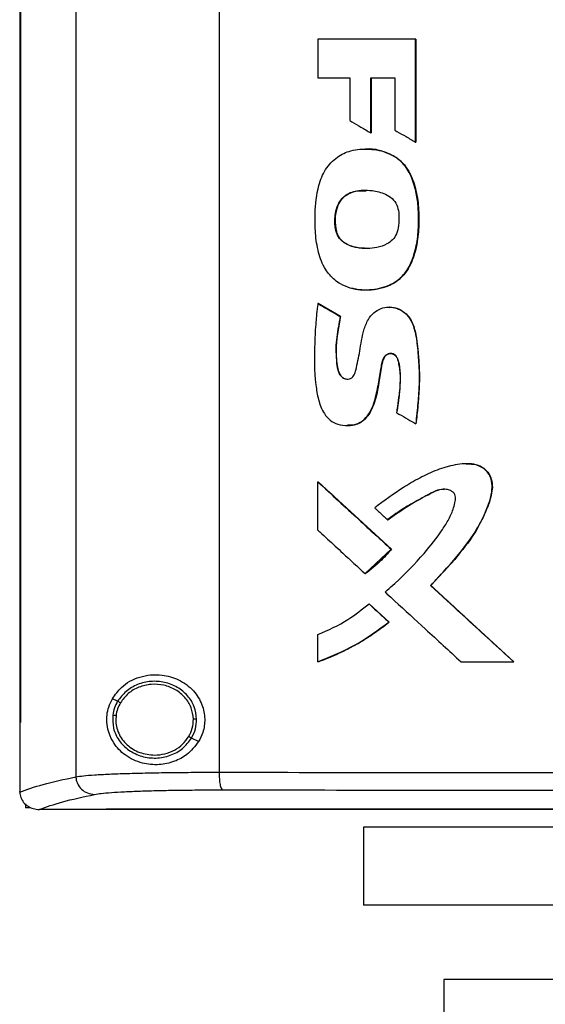
# Model space of a CAD drawing. Extents: x 0.4 to 10.6, y 0.4 to 8.1.
# Drawn here: x 7.4 to 7.6, y 3.6 to 4 of the extents above; entities that cross this region are included whole.
import ezdxf

# ---------------------------------------------------------------- set-up
doc = ezdxf.new("R2010")
doc.units = 0
doc.linetypes.add('SLD-SOLID', pattern=[0])
doc.layers.get('0').update_dxf_attribs({"linetype": 'CONTINUOUS'})

msp = doc.modelspace()

# ---------------------------------------------------------------- linework, layer by layer
at = {"color": 7, "linetype": 'SLD-SOLID'}
for p, q in [((7.41542, 4.26895), (7.41542, 3.68425)), ((7.46838, 4.26728), (7.46838, 3.68592)), ((7.39463, 4.24891), (7.39463, 3.70429)), ((7.39492, 4.24891), (7.39492, 3.70429)), ((7.39494, 4.24891), (7.39494, 3.70429)), ((7.50495, 3.95718), (7.50495, 3.94287)), ((7.54108, 3.91913), (7.54108, 3.95718)), ((7.54114, 3.95718), (7.54108, 3.95718)), ((7.54114, 3.91913), (7.54114, 3.95718)), ((7.54118, 3.95718), (7.54118, 3.91913)), ((7.50495, 3.94287), (7.51668, 3.94287)), ((7.51668, 3.94287), (7.51668, 3.92709)), ((7.52446, 3.94287), (7.53332, 3.94287)), ((7.52446, 3.92258), (7.52446, 3.94287)), ((7.52453, 3.92258), (7.52453, 3.94287)), ((7.52457, 3.94287), (7.52457, 3.92258)), ((7.53332, 3.94287), (7.53332, 3.92356)), ((7.52446, 3.92258), (7.52453, 3.92258)), ((7.52453, 3.92258), (7.52457, 3.92258)), ((7.54108, 3.91913), (7.54114, 3.91913)), ((7.54114, 3.91913), (7.54118, 3.91913)), ((7.52253, 3.91657), (7.52245, 3.91657)), ((7.53303, 3.91392), (7.5331, 3.91392)), ((7.5331, 3.91392), (7.53314, 3.91392)), ((7.51179, 3.886), (7.51171, 3.886)), ((7.51179, 3.886), (7.51182, 3.886)), ((7.52246, 3.8644), (7.52253, 3.8644)), ((7.50502, 3.85937), (7.50494, 3.85937)), ((7.50502, 3.85937), (7.50506, 3.85937)), ((7.51324, 3.85462), (7.50502, 3.85937)), ((7.50506, 3.85937), (7.51328, 3.85462)), ((7.53135, 3.85807), (7.53129, 3.85807)), ((7.53142, 3.85807), (7.53131, 3.85807)), ((7.51317, 3.85462), (7.51324, 3.85462)), ((7.51328, 3.85462), (7.51324, 3.85462)), ((7.51574, 3.81422), (7.51582, 3.81422)), ((7.5411, 3.8149), (7.54116, 3.8149)), ((7.54116, 3.8149), (7.5412, 3.8149)), ((7.56001, 3.8001), (7.55995, 3.8001)), ((7.50494, 3.77551), (7.50494, 3.79339)), ((7.50494, 3.79339), (7.50502, 3.79339)), ((7.53207, 3.76845), (7.50502, 3.79339)), ((7.50506, 3.79339), (7.50502, 3.79339)), ((7.50506, 3.79339), (7.53211, 3.76845)), ((7.53071, 3.77936), (7.53078, 3.77936)), ((7.52243, 3.75945), (7.53207, 3.76845)), ((7.532, 3.76845), (7.53207, 3.76845)), ((7.53207, 3.76845), (7.53211, 3.76845)), ((7.52236, 3.75945), (7.52243, 3.75945)), ((7.52243, 3.75945), (7.52247, 3.75945)), ((7.54663, 3.75504), (7.54656, 3.75504)), ((7.54663, 3.75504), (7.54667, 3.75504)), ((7.5774, 3.72678), (7.54663, 3.75504)), ((7.54667, 3.75504), (7.57744, 3.72678)), ((7.52383, 3.74823), (7.5239, 3.74823)), ((7.5239, 3.74823), (7.53126, 3.74144)), ((7.5239, 3.74823), (7.52394, 3.74823)), ((7.52394, 3.74823), (7.5313, 3.74144)), ((7.53119, 3.74144), (7.53126, 3.74144)), ((7.5313, 3.74144), (7.53126, 3.74144)), ((7.50494, 3.72678), (7.50494, 3.73685)), ((7.50502, 3.72678), (7.50494, 3.72678)), ((7.50502, 3.72678), (7.50506, 3.72678)), ((7.55789, 3.72678), (7.57735, 3.72678)), ((7.57735, 3.72678), (7.5774, 3.72678)), ((7.5774, 3.72678), (7.57744, 3.72678)), ((7.43085, 3.71218), (7.42891, 3.71315)), ((7.43025, 3.70696), (7.43014, 3.70538)), ((7.39465, 3.70429), (7.39465, 3.67875)), ((7.39492, 3.70429), (7.39494, 3.70429)), ((7.46078, 3.69727), (7.45817, 3.69857)), ((7.39466, 3.67858), (7.39465, 3.67875)), ((7.39674, 3.6742), (7.39674, 3.6727)), ((7.39823, 3.6727), (7.39674, 3.6727)), ((7.40182, 3.67216), (7.40195, 3.67216)), ((7.4266, 3.67227), (7.4266, 3.67221)), ((7.4266, 3.67221), (7.4266, 3.67213)), ((7.52183, 3.6656), (7.52183, 3.63679)), ((7.73837, 3.6656), (7.52183, 3.6656)), ((7.73837, 3.63679), (7.52183, 3.63679)), ((7.55149, 3.60923), (7.55149, 3.59086)), ((7.73837, 3.60923), (7.55149, 3.60923))]:
    msp.add_line(p, q, dxfattribs=at)
at = {"color": 7, "linetype": 'SLD-SOLID', "flags": 128}
msp.add_lwpolyline([(7.55982, 3.80005), (7.56015, 3.8001), (7.56333, 3.79976), (7.56627, 3.79842), (7.56816, 3.79639), (7.56918, 3.79404), (7.56946, 3.79131), (7.56845, 3.78629), (7.56622, 3.78058), (7.56334, 3.77516), (7.55556, 3.76466), (7.54667, 3.75504), (7.54667, 3.75504)], dxfattribs=at)
at = {"color": 7, "linetype": 'SLD-SOLID'}
for points, knots in [([(7.54108, 3.95718), (7.53806, 3.95718), (7.53203, 3.95718), (7.51998, 3.95718), (7.51096, 3.95718), (7.50495, 3.95718)], [0, 0, 0, 0, 0.250018, 0.500035, 1, 1, 1, 1]), ([(7.51668, 3.92709), (7.51696, 3.92693), (7.51834, 3.92612), (7.52094, 3.92462), (7.52326, 3.92328), (7.52446, 3.92258)], [0, 0, 0, 0, 0.106995, 0.534953, 1, 1, 1, 1]), ([(7.53332, 3.92356), (7.5336, 3.9234), (7.535, 3.9226), (7.53758, 3.92113), (7.53989, 3.91981), (7.54108, 3.91913)], [0, 0, 0, 0, 0.107962, 0.539791, 1, 1, 1, 1]), ([(7.51783, 3.8649), (7.51752, 3.86497), (7.51596, 3.86535), (7.51284, 3.86666), (7.50977, 3.8692), (7.50687, 3.87314), (7.50489, 3.8784), (7.50389, 3.88541), (7.50381, 3.89374), (7.50455, 3.90183), (7.50743, 3.90917), (7.51168, 3.91375), (7.51747, 3.91638), (7.52405, 3.91682), (7.52954, 3.91579), (7.53234, 3.91429), (7.53303, 3.91392)], [0, 0, 0, 0, 0.012235, 0.0615, 0.127772, 0.160867, 0.246402, 0.336832, 0.42749, 0.560943, 0.641051, 0.721881, 0.791236, 0.879208, 0.970201, 1, 1, 1, 1]), ([(7.51783, 3.8649), (7.51814, 3.86483), (7.51972, 3.8645), (7.52392, 3.86422), (7.52957, 3.86509), (7.53498, 3.86801), (7.53888, 3.87268), (7.54109, 3.87889), (7.54216, 3.88587), (7.54222, 3.89224), (7.5418, 3.89819), (7.54076, 3.90279), (7.53942, 3.90647), (7.53766, 3.90984), (7.53541, 3.9124), (7.53349, 3.91363), (7.53303, 3.91392)], [0, 0, 0, 0, 0.0142109, 0.0712751, 0.186483, 0.2623449, 0.3384699, 0.4489276, 0.5472223, 0.6478183, 0.727637, 0.8088822, 0.854019, 0.8992163, 0.9760196, 1, 1, 1, 1]), ([(7.5179, 3.8649), (7.51939, 3.86467), (7.52236, 3.86421), (7.52687, 3.86466), (7.53117, 3.86586), (7.535, 3.8681), (7.53789, 3.87135), (7.54043, 3.87639), (7.54206, 3.88322), (7.54236, 3.89154), (7.54175, 3.89985), (7.5397, 3.90658), (7.53661, 3.9114), (7.53428, 3.91307), (7.5331, 3.91392)], [0, 0, 0, 0, 0.06637, 0.133131, 0.199171, 0.263455, 0.326211, 0.387917, 0.51003, 0.631261, 0.75243, 0.874237, 0.936377, 1, 1, 1, 1]), ([(7.53314, 3.91392), (7.53352, 3.91368), (7.53525, 3.91259), (7.53826, 3.90941), (7.5403, 3.90472), (7.54145, 3.90024), (7.54201, 3.89668), (7.54224, 3.89309), (7.54228, 3.88949), (7.54215, 3.8859), (7.54171, 3.88201), (7.5406, 3.87708), (7.5388, 3.87267), (7.53584, 3.8689), (7.53319, 3.86691), (7.52986, 3.86547), (7.52553, 3.86437), (7.5213, 3.86423), (7.51843, 3.8648), (7.51794, 3.8649)], [0, 0, 0, 0, 0.019697, 0.090605, 0.188492, 0.241125, 0.293743, 0.346342, 0.398918, 0.451496, 0.504103, 0.570382, 0.673159, 0.709625, 0.780525, 0.816397, 0.869961, 0.977917, 1, 1, 1, 1]), ([(7.52256, 3.9165), (7.52343, 3.9165), (7.52648, 3.9165), (7.53014, 3.91556), (7.53261, 3.91421), (7.53314, 3.91392)], [0, 0, 0, 0, 0.235216, 0.835564, 1, 1, 1, 1]), ([(7.51171, 3.886), (7.51163, 3.88632), (7.51119, 3.88789), (7.51106, 3.89126), (7.51181, 3.89524), (7.51374, 3.89837), (7.51632, 3.9003), (7.51911, 3.90109), (7.52211, 3.90139), (7.52558, 3.90123), (7.52933, 3.90032), (7.53246, 3.89836), (7.5343, 3.89596), (7.53466, 3.89403), (7.53484, 3.89309)], [0, 0, 0, 0, 0.025048, 0.126185, 0.257584, 0.331701, 0.406121, 0.503145, 0.553983, 0.642073, 0.774018, 0.849861, 0.926384, 1, 1, 1, 1]), ([(7.51182, 3.886), (7.51173, 3.88636), (7.51124, 3.88815), (7.51121, 3.89155), (7.51204, 3.89544), (7.51387, 3.89839), (7.51645, 3.90028), (7.51957, 3.9013), (7.52182, 3.90115), (7.52282, 3.90108)], [0, 0, 0, 0, 0.048884, 0.246638, 0.444096, 0.57135, 0.699114, 0.866077, 1, 1, 1, 1]), ([(7.52258, 3.90117), (7.52147, 3.90119), (7.51953, 3.90122), (7.51688, 3.90039), (7.51473, 3.89916), (7.5131, 3.89734), (7.51173, 3.8945), (7.51099, 3.8906), (7.51152, 3.88753), (7.51179, 3.886)], [0, 0, 0, 0, 0.148486, 0.26156, 0.37224, 0.479958, 0.585452, 0.792913, 1, 1, 1, 1]), ([(7.53484, 3.89309), (7.53486, 3.89277), (7.53494, 3.89115), (7.53494, 3.88846), (7.5342, 3.88527), (7.53264, 3.88288), (7.53015, 3.88104), (7.52575, 3.8797), (7.52084, 3.87964), (7.51649, 3.8807), (7.51382, 3.88229), (7.51234, 3.88422), (7.51187, 3.88556), (7.51171, 3.886)], [0, 0, 0, 0, 0.027773, 0.138825, 0.229845, 0.304219, 0.378549, 0.493131, 0.696145, 0.796985, 0.878148, 0.959949, 1, 1, 1, 1]), ([(7.52285, 3.87982), (7.52272, 3.87981), (7.52108, 3.87966), (7.51866, 3.88011), (7.51583, 3.8811), (7.51397, 3.88233), (7.51254, 3.884), (7.51204, 3.88534), (7.51179, 3.886)], [0, 0, 0, 0, 0.028875, 0.362725, 0.528385, 0.689639, 0.845935, 1, 1, 1, 1]), ([(7.52288, 3.8798), (7.5219, 3.87984), (7.51927, 3.87993), (7.5158, 3.88093), (7.51317, 3.88311), (7.51222, 3.88481), (7.51189, 3.88582), (7.51182, 3.886)], [0, 0, 0, 0, 0.218539, 0.582177, 0.769302, 0.956719, 1, 1, 1, 1]), ([(7.50494, 3.85937), (7.5049, 3.85905), (7.50468, 3.85745), (7.50442, 3.8552), (7.50399, 3.85069), (7.50355, 3.84228), (7.50356, 3.83259), (7.50498, 3.82377), (7.50667, 3.81919), (7.50932, 3.8161), (7.5124, 3.81447), (7.51586, 3.81406), (7.51934, 3.81457), (7.5223, 3.81642), (7.52436, 3.81925), (7.52604, 3.8234), (7.52719, 3.8287), (7.52799, 3.83364), (7.52856, 3.83716), (7.52898, 3.83892), (7.52978, 3.84009), (7.53061, 3.84068), (7.53156, 3.84093), (7.53248, 3.84083), (7.53328, 3.84044), (7.53399, 3.83972), (7.53497, 3.83745), (7.53549, 3.83286), (7.53513, 3.82625), (7.53441, 3.82142), (7.53404, 3.81898)], [0, 0, 0, 0, 0.008893, 0.044467, 0.062254, 0.133425, 0.275961, 0.327087, 0.378609, 0.408014, 0.437597, 0.472974, 0.503251, 0.533799, 0.566888, 0.598041, 0.656546, 0.715597, 0.735258, 0.755039, 0.764375, 0.773766, 0.782681, 0.791056, 0.798906, 0.806883, 0.818412, 0.865811, 0.932326, 1, 1, 1, 1]), ([(7.50494, 3.85937), (7.50648, 3.85849), (7.50922, 3.8569), (7.51196, 3.85532), (7.51317, 3.85462)], [0, 0, 0, 0, 0.56, 1, 1, 1, 1]), ([(7.51317, 3.85462), (7.51311, 3.8543), (7.51281, 3.85272), (7.51231, 3.84985), (7.51143, 3.84443), (7.51159, 3.83912), (7.51219, 3.83465), (7.5131, 3.83283), (7.514, 3.83193), (7.51505, 3.83144), (7.51608, 3.83137), (7.51704, 3.83165), (7.51783, 3.83223), (7.51855, 3.83327), (7.51942, 3.83652), (7.5205, 3.84201), (7.52142, 3.84843), (7.52322, 3.85325), (7.52544, 3.85609), (7.52814, 3.85768), (7.53114, 3.85824), (7.53411, 3.85778), (7.53679, 3.85634), (7.53914, 3.85383), (7.54104, 3.84908), (7.54203, 3.84243), (7.54231, 3.83646), (7.54239, 3.83182), (7.54232, 3.8292), (7.54218, 3.82659), (7.542, 3.82397), (7.54178, 3.82136), (7.54146, 3.81812), (7.54124, 3.81618), (7.5411, 3.8149)], [0, 0, 0, 0, 0.009021, 0.045107, 0.081198, 0.161814, 0.192701, 0.205287, 0.217955, 0.227626, 0.237329, 0.246364, 0.255445, 0.264207, 0.281186, 0.348404, 0.420868, 0.461275, 0.490532, 0.519911, 0.547279, 0.575066, 0.602871, 0.631307, 0.669485, 0.743496, 0.817861, 0.836118, 0.87264, 0.890896, 0.909151, 0.945664, 0.963919, 1, 1, 1, 1]), ([(7.53134, 3.85806), (7.5319, 3.85803), (7.53364, 3.85795), (7.53637, 3.85676), (7.53886, 3.85429), (7.54034, 3.8512), (7.54135, 3.84686), (7.54223, 3.83916), (7.54266, 3.82808), (7.54166, 3.8193), (7.54116, 3.8149)], [0, 0, 0, 0, 0.034913, 0.108228, 0.179289, 0.248539, 0.317118, 0.454091, 0.726793, 1, 1, 1, 1]), ([(7.53139, 3.85797), (7.53167, 3.858), (7.53293, 3.85813), (7.53516, 3.85735), (7.53768, 3.85568), (7.53988, 3.8527), (7.54115, 3.8484), (7.54178, 3.84325), (7.54232, 3.8379), (7.54254, 3.83254), (7.54235, 3.82717), (7.5419, 3.82129), (7.54145, 3.8172), (7.5412, 3.8149)], [0, 0, 0, 0, 0.017479, 0.078947, 0.140913, 0.204533, 0.303804, 0.414525, 0.525068, 0.635655, 0.746236, 0.856777, 1, 1, 1, 1]), ([(7.51324, 3.85462), (7.51284, 3.85245), (7.51203, 3.84811), (7.51143, 3.84258), (7.51183, 3.83818), (7.51212, 3.83543), (7.51275, 3.83356), (7.51339, 3.83263), (7.51402, 3.83201), (7.51478, 3.83159), (7.51543, 3.83139), (7.51579, 3.83143), (7.51585, 3.83144)], [0, 0, 0, 0, 0.262949, 0.525603, 0.655607, 0.787089, 0.853411, 0.887206, 0.921649, 0.956729, 0.992437, 1, 1, 1, 1]), ([(7.51328, 3.85462), (7.51319, 3.85415), (7.51274, 3.85177), (7.51198, 3.84748), (7.51147, 3.84165), (7.5119, 3.83697), (7.51261, 3.8338), (7.51359, 3.83239), (7.51459, 3.83162), (7.51535, 3.83148), (7.51567, 3.83142)], [0, 0, 0, 0, 0.058074, 0.290405, 0.523217, 0.756206, 0.853723, 0.906885, 0.960413, 1, 1, 1, 1]), ([(7.53414, 3.81898), (7.5342, 3.81936), (7.53445, 3.82124), (7.53492, 3.82462), (7.5355, 3.82913), (7.53552, 3.83295), (7.53511, 3.83595), (7.53479, 3.83789), (7.5343, 3.83936), (7.53361, 3.84026), (7.53279, 3.84077), (7.53189, 3.84093), (7.53102, 3.84079), (7.53022, 3.84037), (7.52946, 3.83957), (7.52836, 3.83692), (7.52804, 3.83337), (7.52728, 3.82902), (7.5267, 3.82557), (7.52551, 3.82168), (7.52395, 3.81821), (7.52135, 3.81562), (7.51863, 3.81433), (7.51672, 3.81434), (7.51583, 3.81434)], [0, 0, 0, 0, 0.019651, 0.098253, 0.176874, 0.25572, 0.295043, 0.333582, 0.357786, 0.374636, 0.391577, 0.406839, 0.421632, 0.436932, 0.453485, 0.477851, 0.583904, 0.636542, 0.706867, 0.765211, 0.847828, 0.900662, 0.953809, 1, 1, 1, 1]), ([(7.53404, 3.81898), (7.53432, 3.81882), (7.53571, 3.81802), (7.53806, 3.81666), (7.54014, 3.81546), (7.5411, 3.8149)], [0, 0, 0, 0, 0.118115, 0.590577, 1, 1, 1, 1]), ([(7.54656, 3.75504), (7.54679, 3.75527), (7.54746, 3.75597), (7.54902, 3.7576), (7.55121, 3.75996), (7.55466, 3.76382), (7.55886, 3.76874), (7.56341, 3.77511), (7.56714, 3.78205), (7.56918, 3.78812), (7.56951, 3.79292), (7.56856, 3.79593), (7.56671, 3.79821), (7.5641, 3.79971), (7.5609, 3.80021), (7.55742, 3.79999), (7.55455, 3.79946), (7.55173, 3.79872), (7.54786, 3.79741), (7.54255, 3.79491), (7.53477, 3.79034), (7.52942, 3.78635), (7.52595, 3.78376)], [0, 0, 0, 0, 0.010016, 0.030048, 0.070115, 0.110182, 0.190614, 0.270915, 0.352807, 0.434159, 0.466966, 0.500101, 0.529196, 0.556017, 0.591945, 0.628355, 0.664668, 0.682801, 0.719089, 0.792102, 0.865226, 1, 1, 1, 1]), ([(7.56001, 3.80003), (7.56059, 3.80005), (7.56222, 3.80009), (7.56434, 3.79956), (7.56614, 3.79855), (7.56766, 3.79723), (7.56899, 3.79509), (7.56957, 3.79217), (7.56915, 3.78824), (7.5669, 3.78172), (7.56234, 3.77291), (7.55477, 3.76373), (7.54934, 3.75794), (7.54663, 3.75504)], [0, 0, 0, 0, 0.030351, 0.084125, 0.110613, 0.136644, 0.187263, 0.236932, 0.287286, 0.388517, 0.590184, 0.794782, 1, 1, 1, 1]), ([(7.50494, 3.79339), (7.50999, 3.78874), (7.519, 3.78043), (7.52803, 3.77211), (7.532, 3.76845)], [0, 0, 0, 0, 0.560006, 1, 1, 1, 1]), ([(7.52976, 3.75263), (7.53, 3.75284), (7.53123, 3.75389), (7.53628, 3.75838), (7.54338, 3.76567), (7.54985, 3.77384), (7.5534, 3.77958), (7.55499, 3.78315), (7.55572, 3.78591), (7.55584, 3.78759), (7.55558, 3.78873), (7.55496, 3.78961), (7.55388, 3.79031), (7.55219, 3.79074), (7.54961, 3.7906), (7.5465, 3.78913), (7.54305, 3.78715), (7.53932, 3.78517), (7.53512, 3.78269), (7.53235, 3.7806), (7.53071, 3.77936)], [0, 0, 0, 0, 0.013043, 0.065219, 0.274268, 0.424127, 0.485423, 0.546536, 0.581188, 0.599973, 0.613692, 0.627524, 0.642329, 0.664969, 0.69732, 0.745172, 0.802328, 0.859476, 0.916645, 1, 1, 1, 1]), ([(7.53078, 3.77936), (7.53333, 3.78118), (7.53842, 3.78481), (7.54466, 3.78815), (7.54885, 3.7902), (7.55056, 3.79076), (7.55148, 3.79062), (7.55161, 3.7906)], [0, 0, 0, 0, 0.393332, 0.783937, 0.883662, 0.984113, 1, 1, 1, 1]), ([(7.52595, 3.78376), (7.52619, 3.78354), (7.5269, 3.78288), (7.52804, 3.78182), (7.5294, 3.78058), (7.53027, 3.77977), (7.53071, 3.77936)], [0, 0, 0, 0, 0.14898, 0.446935, 0.723462, 1, 1, 1, 1]), ([(7.50494, 3.77551), (7.50518, 3.77529), (7.50636, 3.7742), (7.50943, 3.77137), (7.515, 3.76623), (7.51962, 3.76197), (7.52236, 3.75945)], [0, 0, 0, 0, 0.040698, 0.203494, 0.529083, 1, 1, 1, 1]), ([(7.52236, 3.75945), (7.52262, 3.75964), (7.52392, 3.76059), (7.52625, 3.76248), (7.52924, 3.76528), (7.53108, 3.76739), (7.532, 3.76845)], [0, 0, 0, 0, 0.072983, 0.365093, 0.6814923, 1, 1, 1, 1]), ([(7.53211, 3.76845), (7.53194, 3.76825), (7.5311, 3.76725), (7.52952, 3.76552), (7.52656, 3.76261), (7.5241, 3.76071), (7.52247, 3.75945)], [0, 0, 0, 0, 0.05909, 0.295538, 0.53198, 1, 1, 1, 1]), ([(7.57735, 3.72678), (7.5716, 3.73206), (7.56132, 3.74148), (7.55107, 3.7509), (7.54656, 3.75504)], [0, 0, 0, 0, 0.559998, 1, 1, 1, 1]), ([(7.52976, 3.75263), (7.53, 3.75242), (7.53118, 3.75133), (7.53615, 3.74675), (7.54529, 3.73835), (7.55349, 3.73082), (7.55789, 3.72678)], [0, 0, 0, 0, 0.025282, 0.126418, 0.530959, 1, 1, 1, 1]), ([(7.50494, 3.73685), (7.50874, 3.73855), (7.51549, 3.74159), (7.5213, 3.74621), (7.52383, 3.74823)], [0, 0, 0, 0, 0.563351, 1, 1, 1, 1]), ([(7.52383, 3.74823), (7.52521, 3.74696), (7.52766, 3.7447), (7.53011, 3.74244), (7.53119, 3.74144)], [0, 0, 0, 0, 0.56, 1, 1, 1, 1]), ([(7.50494, 3.72678), (7.50524, 3.72689), (7.50674, 3.72744), (7.51062, 3.72897), (7.51642, 3.7317), (7.52379, 3.73589), (7.52852, 3.73944), (7.53119, 3.74144)], [0, 0, 0, 0, 0.031865, 0.15935, 0.414484, 0.669625, 1, 1, 1, 1]), ([(7.53126, 3.74144), (7.52721, 3.73847), (7.51905, 3.73249), (7.50972, 3.72869), (7.50502, 3.72678)], [0, 0, 0, 0, 0.496629, 1, 1, 1, 1]), ([(7.5313, 3.74144), (7.53105, 3.74124), (7.52979, 3.74024), (7.52748, 3.73851), (7.5243, 3.73633), (7.52104, 3.7343), (7.51769, 3.7324), (7.51428, 3.73065), (7.51009, 3.7287), (7.50698, 3.72751), (7.50506, 3.72678)], [0, 0, 0, 0, 0.031809, 0.159078, 0.286345, 0.413611, 0.540877, 0.668141, 0.795406, 1, 1, 1, 1]), ([(7.42891, 3.71315), (7.42996, 3.71462), (7.43261, 3.71832), (7.43766, 3.72097), (7.44297, 3.72209), (7.44784, 3.72206), (7.45352, 3.72049), (7.45893, 3.71659), (7.46229, 3.71125), (7.46335, 3.70574), (7.46269, 3.70096), (7.46135, 3.69838), (7.46078, 3.69727)], [0, 0, 0, 0, 0.106955, 0.270691, 0.353354, 0.43591, 0.552227, 0.669239, 0.769477, 0.857034, 0.93883, 1, 1, 1, 1]), ([(7.46008, 3.70562), (7.45988, 3.70717), (7.45949, 3.71032), (7.45683, 3.71444), (7.45301, 3.71758), (7.44827, 3.71942), (7.44315, 3.71978), (7.4382, 3.71861), (7.43379, 3.71611), (7.43182, 3.71348), (7.43085, 3.71218)], [0, 0, 0, 0, 0.1186496, 0.2397215, 0.3643969, 0.4923432, 0.6219313, 0.7509169, 0.8772805, 1, 1, 1, 1]), ([(7.45888, 3.7056), (7.4587, 3.70704), (7.45834, 3.70994), (7.45589, 3.71375), (7.45235, 3.71665), (7.44798, 3.71834), (7.44325, 3.71867), (7.43868, 3.7176), (7.43461, 3.71529), (7.43279, 3.71286), (7.4319, 3.71166)], [0, 0, 0, 0, 0.118647, 0.239715, 0.364393, 0.492342, 0.621935, 0.750923, 0.877285, 1, 1, 1, 1]), ([(7.46078, 3.69727), (7.45943, 3.69555), (7.45694, 3.69236), (7.45162, 3.68963), (7.44589, 3.68842), (7.43948, 3.68908), (7.4337, 3.69182), (7.42974, 3.69584), (7.42766, 3.69994), (7.4268, 3.70357), (7.4268, 3.70704), (7.42751, 3.71036), (7.42841, 3.71216), (7.42891, 3.71315)], [0, 0, 0, 0, 0.107394, 0.199023, 0.30437, 0.427852, 0.574628, 0.700593, 0.773468, 0.830539, 0.888015, 0.937934, 1, 1, 1, 1]), ([(7.43085, 3.71218), (7.43042, 3.71138), (7.42956, 3.70977), (7.42923, 3.70798), (7.42906, 3.70709)], [0, 0, 0, 0, 0.502707, 1, 1, 1, 1]), ([(7.4319, 3.71166), (7.4315, 3.71092), (7.43071, 3.70943), (7.4304, 3.70778), (7.43025, 3.70696)], [0, 0, 0, 0, 0.502701, 1, 1, 1, 1]), ([(7.4319, 3.71166), (7.43175, 3.71174), (7.43145, 3.71189), (7.43111, 3.71206), (7.4309, 3.71216), (7.43087, 3.71218), (7.43085, 3.71218)], [0, 0, 0, 0, 0.27516, 0.5535786, 0.7759045, 1, 1, 1, 1]), ([(7.42906, 3.70709), (7.42903, 3.70544), (7.42895, 3.70213), (7.43121, 3.6975), (7.43489, 3.69386), (7.43971, 3.69158), (7.44506, 3.69091), (7.45033, 3.69193), (7.45506, 3.69445), (7.45714, 3.69721), (7.45817, 3.69857)], [0, 0, 0, 0, 0.118618, 0.238985, 0.362917, 0.490541, 0.620337, 0.749881, 0.876851, 1, 1, 1, 1]), ([(7.42906, 3.70709), (7.42908, 3.70709), (7.42913, 3.70708), (7.4294, 3.70705), (7.42979, 3.70701), (7.43009, 3.70698), (7.43025, 3.70696)], [0, 0, 0, 0, 0.252014, 0.502822, 0.751996, 1, 1, 1, 1]), ([(7.39463, 3.70429), (7.39465, 3.70429), (7.3947, 3.70429), (7.3948, 3.70429), (7.39487, 3.70429), (7.39492, 3.70429)], [0, 0, 0, 0, 0.252501, 0.505004, 1, 1, 1, 1]), ([(7.43014, 3.70538), (7.43019, 3.70452), (7.4303, 3.70279), (7.43116, 3.70031), (7.4325, 3.69803), (7.43492, 3.69536), (7.43894, 3.69284), (7.44264, 3.69246), (7.44452, 3.69227)], [0, 0, 0, 0, 0.119573, 0.24004, 0.362139, 0.486351, 0.740158, 1, 1, 1, 1]), ([(7.45712, 3.69909), (7.45765, 3.70012), (7.45869, 3.70217), (7.45882, 3.70446), (7.45888, 3.7056)], [0, 0, 0, 0, 0.502955, 1, 1, 1, 1]), ([(7.45817, 3.69857), (7.45874, 3.69969), (7.45987, 3.7019), (7.46001, 3.70438), (7.46008, 3.70562)], [0, 0, 0, 0, 0.502951, 1, 1, 1, 1]), ([(7.46008, 3.70562), (7.46005, 3.70562), (7.45999, 3.70562), (7.45967, 3.70561), (7.45929, 3.70561), (7.45902, 3.7056), (7.45888, 3.7056)], [0, 0, 0, 0, 0.28168, 0.561854, 0.781307, 1, 1, 1, 1]), ([(7.44452, 3.69227), (7.4458, 3.69236), (7.44834, 3.69254), (7.45189, 3.69397), (7.45498, 3.69611), (7.45642, 3.69811), (7.45712, 3.69909)], [0, 0, 0, 0, 0.256347, 0.509574, 0.757677, 1, 1, 1, 1]), ([(7.45817, 3.69857), (7.45815, 3.69858), (7.45811, 3.6986), (7.45787, 3.69872), (7.45753, 3.69889), (7.45726, 3.69903), (7.45712, 3.69909)], [0, 0, 0, 0, 0.254138, 0.505803, 0.7541, 1, 1, 1, 1]), ([(7.39465, 3.67857), (7.39728, 3.67953), (7.40255, 3.68145), (7.41112, 3.68331), (7.41542, 3.68425)], [0, 0, 0, 0, 0.498709, 1, 1, 1, 1]), ([(7.41542, 3.68425), (7.41626, 3.68437), (7.41794, 3.68462), (7.42218, 3.68496), (7.42762, 3.68526), (7.43423, 3.6855), (7.44182, 3.6857), (7.45017, 3.68583), (7.45905, 3.68591), (7.46528, 3.68592), (7.46838, 3.68592)], [0, 0, 0, 0, 0.125682, 0.252359, 0.379418, 0.506151, 0.631912, 0.756276, 0.878996, 1, 1, 1, 1]), ([(7.41542, 3.68425), (7.41545, 3.68383), (7.41552, 3.68298), (7.41608, 3.68135), (7.41738, 3.67955), (7.41966, 3.67806), (7.42143, 3.67783), (7.42233, 3.67772)], [0, 0, 0, 0, 0.119767, 0.2404, 0.485723, 0.739756, 1, 1, 1, 1]), ([(7.46838, 3.68592), (7.49094, 3.6859), (7.53608, 3.68585), (7.60442, 3.68581), (7.67306, 3.68578), (7.71893, 3.68578), (7.74187, 3.68578)], [0, 0, 0, 0, 0.249817, 0.499792, 0.74987, 1, 1, 1, 1]), ([(7.46838, 3.68592), (7.46838, 3.6855), (7.46839, 3.68467), (7.46849, 3.68307), (7.46872, 3.68128), (7.46913, 3.67979), (7.46946, 3.67953), (7.46962, 3.67939)], [0, 0, 0, 0, 0.118917, 0.238826, 0.483456, 0.738055, 1, 1, 1, 1]), ([(7.39466, 3.67858), (7.39474, 3.67789), (7.39491, 3.67652), (7.39603, 3.67468), (7.39734, 3.67353), (7.39893, 3.67265), (7.40037, 3.67222), (7.40147, 3.67217), (7.40182, 3.67216)], [0, 0, 0, 0, 0.193416, 0.386594, 0.587505, 0.672344, 0.895635, 1, 1, 1, 1]), ([(7.40195, 3.67216), (7.40454, 3.6731), (7.40975, 3.67498), (7.41813, 3.67681), (7.42233, 3.67772)], [0, 0, 0, 0, 0.498737, 1, 1, 1, 1]), ([(7.42233, 3.67772), (7.42307, 3.67785), (7.42457, 3.6781), (7.42836, 3.67843), (7.43322, 3.67873), (7.43913, 3.67898), (7.4459, 3.67917), (7.45336, 3.6793), (7.46129, 3.67938), (7.46686, 3.67939), (7.46962, 3.67939)], [0, 0, 0, 0, 0.125679, 0.252352, 0.379408, 0.506138, 0.631899, 0.756265, 0.878989, 1, 1, 1, 1]), ([(7.46962, 3.67939), (7.49208, 3.67937), (7.53702, 3.67933), (7.60505, 3.67928), (7.67337, 3.67926), (7.71904, 3.67925), (7.74187, 3.67925)], [0, 0, 0, 0, 0.249818, 0.499793, 0.749871, 1, 1, 1, 1]), ([(7.4266, 3.67216), (7.41926, 3.67216), (7.41103, 3.67216), (7.40283, 3.67216), (7.40195, 3.67216)], [0, 0, 0, 0, 0.891918, 1, 1, 1, 1]), ([(7.74187, 3.67227), (7.74166, 3.67227), (7.74057, 3.67227), (7.73862, 3.67227), (7.73601, 3.67227), (7.7334, 3.67227), (7.7308, 3.67227), (7.72819, 3.67227), (7.72558, 3.67227), (7.72298, 3.67227), (7.72037, 3.67227), (7.71776, 3.67227), (7.71516, 3.67227), (7.71255, 3.67227), (7.70995, 3.67227), (7.70734, 3.67227), (7.70474, 3.67227), (7.70256, 3.67227), (7.70039, 3.67227), (7.69822, 3.67227), (7.69562, 3.67227), (7.69301, 3.67227), (7.69041, 3.67227), (7.6878, 3.67227), (7.6852, 3.67227), (7.68259, 3.67227), (7.67999, 3.67227), (7.67739, 3.67227), (7.67522, 3.67227), (7.67305, 3.67227), (7.67088, 3.67227), (7.66828, 3.67227), (7.66567, 3.67227), (7.66307, 3.67227), (7.66047, 3.67227), (7.65787, 3.67227), (7.65527, 3.67227), (7.65267, 3.67227), (7.65007, 3.67227), (7.6479, 3.67227), (7.64573, 3.67227), (7.64357, 3.67227), (7.64097, 3.67227), (7.63837, 3.67227), (7.63577, 3.67227), (7.63317, 3.67227), (7.63058, 3.67227), (7.62798, 3.67227), (7.62538, 3.67227), (7.62279, 3.67227), (7.62063, 3.67227), (7.61846, 3.67227), (7.6163, 3.67227), (7.61371, 3.67227), (7.61111, 3.67227), (7.60852, 3.67227), (7.60593, 3.67227), (7.60333, 3.67227), (7.60074, 3.67227), (7.59815, 3.67227), (7.59599, 3.67227), (7.59383, 3.67227), (7.59168, 3.67227), (7.58909, 3.67227), (7.5865, 3.67227), (7.58391, 3.67227), (7.58132, 3.67227), (7.57874, 3.67227), (7.57615, 3.67227), (7.57357, 3.67227), (7.57098, 3.67227), (7.56883, 3.67227), (7.56668, 3.67227), (7.56452, 3.67227), (7.56194, 3.67227), (7.55936, 3.67227), (7.55678, 3.67227), (7.5542, 3.67227), (7.55162, 3.67227), (7.54904, 3.67227), (7.54646, 3.67227), (7.54389, 3.67227), (7.54174, 3.67227), (7.53959, 3.67227), (7.53745, 3.67227), (7.53487, 3.67227), (7.5323, 3.67227), (7.52973, 3.67227), (7.52716, 3.67227), (7.52458, 3.67227), (7.52201, 3.67227), (7.51945, 3.67227), (7.51688, 3.67227), (7.51474, 3.67227), (7.5126, 3.67227), (7.51046, 3.67227), (7.5079, 3.67227), (7.50533, 3.67227), (7.50277, 3.67227), (7.50021, 3.67227), (7.49765, 3.67227), (7.49508, 3.67227), (7.49253, 3.67227), (7.48997, 3.67227), (7.48784, 3.67227), (7.48571, 3.67227), (7.48358, 3.67227), (7.48102, 3.67227), (7.47847, 3.67227), (7.47591, 3.67227), (7.47336, 3.67227), (7.47081, 3.67227), (7.46826, 3.67227), (7.46571, 3.67227), (7.46317, 3.67227), (7.46105, 3.67227), (7.45892, 3.67227), (7.4568, 3.67227), (7.45426, 3.67227), (7.45172, 3.67227), (7.44918, 3.67227), (7.44664, 3.67227), (7.4441, 3.67227), (7.44156, 3.67227), (7.43902, 3.67227), (7.43649, 3.67227), (7.43438, 3.67227), (7.43227, 3.67227), (7.42981, 3.67227), (7.42778, 3.67227), (7.4266, 3.67227)], [0, 0, 0, 0, 0.002047, 0.010233, 0.018419, 0.026605, 0.034792, 0.042978, 0.051164, 0.059351, 0.067537, 0.075723, 0.083909, 0.092096, 0.100282, 0.108468, 0.116655, 0.124841, 0.128934, 0.13712, 0.145307, 0.153493, 0.161679, 0.169865, 0.178052, 0.186238, 0.194424, 0.202611, 0.210797, 0.21489, 0.223076, 0.231263, 0.239449, 0.247635, 0.255821, 0.264008, 0.272194, 0.28038, 0.288567, 0.296753, 0.300846, 0.309032, 0.317218, 0.325405, 0.333591, 0.341777, 0.349964, 0.35815, 0.366336, 0.374522, 0.382709, 0.386802, 0.394988, 0.403174, 0.411361, 0.419547, 0.427733, 0.43592, 0.444106, 0.452292, 0.460478, 0.464572, 0.472758, 0.480944, 0.48913, 0.497317, 0.505503, 0.513689, 0.521876, 0.530062, 0.538248, 0.546434, 0.550528, 0.558714, 0.5669, 0.575086, 0.583273, 0.591459, 0.599645, 0.607832, 0.616018, 0.624204, 0.63239, 0.636484, 0.64467, 0.652856, 0.661042, 0.669229, 0.677415, 0.685601, 0.693788, 0.701974, 0.71016, 0.718346, 0.72244, 0.730626, 0.738812, 0.746998, 0.755185, 0.763371, 0.771557, 0.779744, 0.78793, 0.796116, 0.804302, 0.808396, 0.816582, 0.824768, 0.832954, 0.841141, 0.849327, 0.857513, 0.8657, 0.873886, 0.882072, 0.890258, 0.894352, 0.902538, 0.910724, 0.91891, 0.927097, 0.935283, 0.943469, 0.951655, 0.959842, 0.968028, 0.976214, 0.980307, 0.988494, 1, 1, 1, 1]), ([(7.4266, 3.67221), (7.42681, 3.67221), (7.42786, 3.67221), (7.42976, 3.67221), (7.43229, 3.67221), (7.43483, 3.67221), (7.43736, 3.67221), (7.4399, 3.67221), (7.44243, 3.67221), (7.44497, 3.67221), (7.44751, 3.67221), (7.45005, 3.67221), (7.45259, 3.67221), (7.45514, 3.67221), (7.45768, 3.67221), (7.46022, 3.67221), (7.46277, 3.67221), (7.46489, 3.67221), (7.46702, 3.67221), (7.46914, 3.67221), (7.47169, 3.67221), (7.47424, 3.67221), (7.47679, 3.67221), (7.47935, 3.67221), (7.4819, 3.67221), (7.48446, 3.67221), (7.48701, 3.67221), (7.48957, 3.67221), (7.4917, 3.67221), (7.49383, 3.67221), (7.49597, 3.67221), (7.49853, 3.67221), (7.50109, 3.67221), (7.50365, 3.67221), (7.50621, 3.67221), (7.50878, 3.67221), (7.51134, 3.67221), (7.51391, 3.67221), (7.51648, 3.67221), (7.51862, 3.67221), (7.52076, 3.67221), (7.5229, 3.67221), (7.52547, 3.67221), (7.52804, 3.67221), (7.53061, 3.67221), (7.53319, 3.67221), (7.53576, 3.67221), (7.53833, 3.67221), (7.54091, 3.67221), (7.54349, 3.67221), (7.54563, 3.67221), (7.54778, 3.67221), (7.54993, 3.67221), (7.55251, 3.67221), (7.55509, 3.67221), (7.55767, 3.67221), (7.56025, 3.67221), (7.56283, 3.67221), (7.56541, 3.67221), (7.568, 3.67221), (7.57058, 3.67221), (7.57273, 3.67221), (7.57489, 3.67221), (7.57704, 3.67221), (7.57963, 3.67221), (7.58221, 3.67221), (7.5848, 3.67221), (7.58739, 3.67221), (7.58998, 3.67221), (7.59257, 3.67221), (7.59516, 3.67221), (7.59775, 3.67221), (7.59991, 3.67221), (7.60207, 3.67221), (7.60423, 3.67221), (7.60682, 3.67221), (7.60941, 3.67221), (7.61201, 3.67221), (7.6146, 3.67221), (7.61719, 3.67221), (7.61979, 3.67221), (7.62238, 3.67221), (7.62498, 3.67221), (7.62714, 3.67221), (7.62931, 3.67221), (7.63147, 3.67221), (7.63407, 3.67221), (7.63667, 3.67221), (7.63927, 3.67221), (7.64186, 3.67221), (7.64446, 3.67221), (7.64706, 3.67221), (7.64966, 3.67221), (7.65226, 3.67221), (7.65443, 3.67221), (7.6566, 3.67221), (7.65877, 3.67221), (7.66137, 3.67221), (7.66397, 3.67221), (7.66657, 3.67221), (7.66917, 3.67221), (7.67178, 3.67221), (7.67438, 3.67221), (7.67698, 3.67221), (7.67959, 3.67221), (7.68176, 3.67221), (7.68393, 3.67221), (7.6861, 3.67221), (7.6887, 3.67221), (7.6913, 3.67221), (7.69391, 3.67221), (7.69651, 3.67221), (7.69912, 3.67221), (7.70172, 3.67221), (7.70433, 3.67221), (7.70694, 3.67221), (7.70911, 3.67221), (7.71128, 3.67221), (7.71345, 3.67221), (7.71606, 3.67221), (7.71866, 3.67221), (7.72127, 3.67221), (7.72388, 3.67221), (7.72648, 3.67221), (7.72909, 3.67221), (7.73169, 3.67221), (7.73387, 3.67221), (7.73604, 3.67221), (7.73856, 3.67221), (7.74065, 3.67221), (7.74187, 3.67221)], [0, 0, 0, 0, 0.002047, 0.010233, 0.018419, 0.026605, 0.034792, 0.042978, 0.051164, 0.059351, 0.067537, 0.075723, 0.083909, 0.092096, 0.100282, 0.108468, 0.116655, 0.124841, 0.128934, 0.13712, 0.145307, 0.153493, 0.161679, 0.169865, 0.178052, 0.186238, 0.194424, 0.202611, 0.210797, 0.21489, 0.223076, 0.231263, 0.239449, 0.247635, 0.255821, 0.264008, 0.272194, 0.28038, 0.288567, 0.296753, 0.300846, 0.309032, 0.317218, 0.325405, 0.333591, 0.341777, 0.349964, 0.35815, 0.366336, 0.374522, 0.382709, 0.386802, 0.394988, 0.403174, 0.411361, 0.419547, 0.427733, 0.43592, 0.444106, 0.452292, 0.460478, 0.468665, 0.472758, 0.480944, 0.48913, 0.497317, 0.505503, 0.513689, 0.521876, 0.530062, 0.538248, 0.546434, 0.554621, 0.558714, 0.5669, 0.575086, 0.583273, 0.591459, 0.599645, 0.607832, 0.616018, 0.624204, 0.63239, 0.640577, 0.64467, 0.652856, 0.661042, 0.669229, 0.677415, 0.685601, 0.693788, 0.701974, 0.71016, 0.718346, 0.726533, 0.730626, 0.738812, 0.746998, 0.755185, 0.763371, 0.771557, 0.779744, 0.78793, 0.796116, 0.804302, 0.812489, 0.816582, 0.824768, 0.832954, 0.841141, 0.849327, 0.857513, 0.865699, 0.873886, 0.882072, 0.890258, 0.898445, 0.902538, 0.910724, 0.91891, 0.927097, 0.935283, 0.943469, 0.951655, 0.959842, 0.968028, 0.976214, 0.980307, 0.988494, 1, 1, 1, 1]), ([(8.05715, 3.67213), (8.03785, 3.67213), (7.99926, 3.67213), (7.94067, 3.67213), (7.88173, 3.67213), (7.8225, 3.67213), (7.7631, 3.67213), (7.7048, 3.67213), (7.6477, 3.67213), (7.5919, 3.67213), (7.53637, 3.67213), (7.48117, 3.67213), (7.44479, 3.67213), (7.4266, 3.67213)], [0, 0, 0, 0, 0.093376, 0.186726, 0.280055, 0.373369, 0.466675, 0.559979, 0.647956, 0.735941, 0.82394, 0.911958, 1, 1, 1, 1])]:
    msp.add_open_spline(points, degree=3, knots=knots, dxfattribs=at)
at = {"color": 8, "linetype": 'SLD-SOLID'}
for points, knots in [([(7.5331, 3.91392), (7.53155, 3.91464), (7.52842, 3.91607), (7.52471, 3.91672), (7.52276, 3.91653), (7.52253, 3.9165)], [0, 0, 0, 0, 0.465548, 0.937416, 1, 1, 1, 1]), ([(7.51581, 3.81426), (7.51685, 3.81431), (7.51898, 3.81441), (7.52188, 3.81601), (7.52465, 3.81932), (7.52644, 3.82434), (7.52747, 3.83046), (7.52827, 3.83504), (7.52883, 3.83811), (7.52931, 3.83938), (7.53001, 3.84021), (7.5307, 3.84067), (7.53152, 3.84092), (7.53208, 3.84086), (7.53236, 3.84083)], [0, 0, 0, 0, 0.0895396, 0.1843099, 0.2771757, 0.4580299, 0.6345254, 0.8130079, 0.8583566, 0.9043962, 0.92759, 0.9513835, 0.9756421, 1, 1, 1, 1])]:
    msp.add_open_spline(points, degree=3, knots=knots, dxfattribs=at)

doc.saveas('drawing.dxf')
